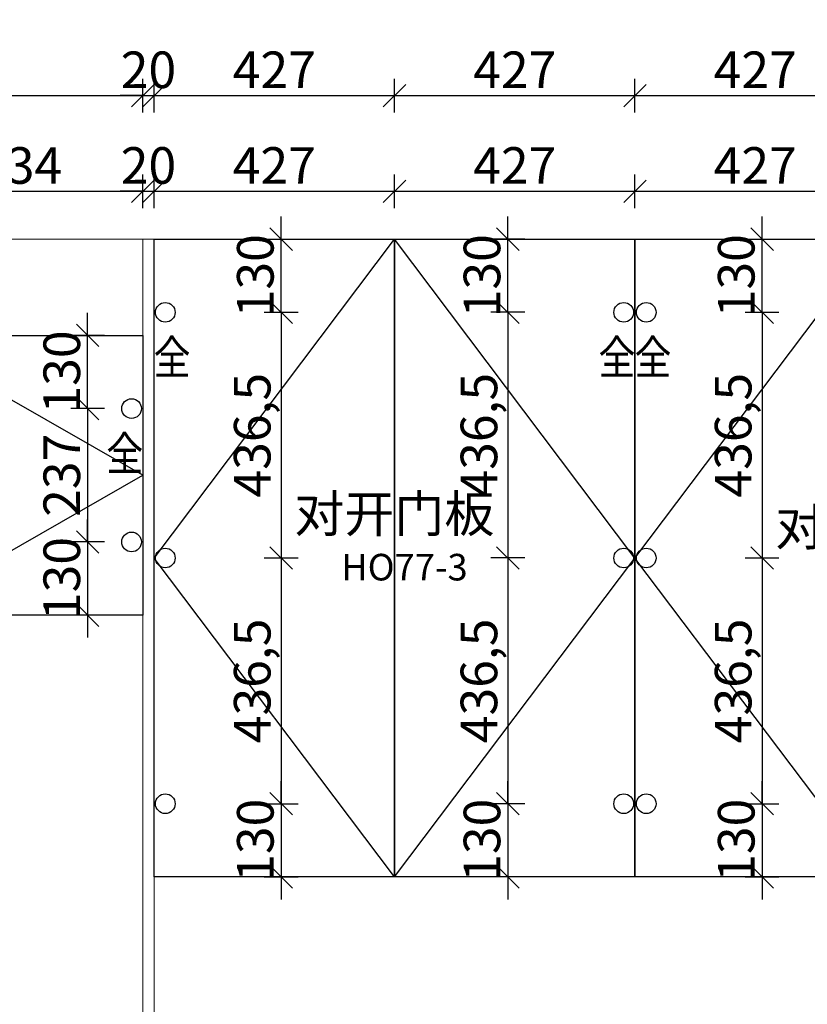
# Model space of a CAD drawing. Units: millimetres. Extents: x 786465 to 807866, y 532754 to 543775.
# Drawn here: x 788731 to 790130, y 534561 to 536311 of the extents above; entities that cross this region are included whole.
import ezdxf
from ezdxf.enums import TextEntityAlignment as Align

# ---------------------------------------------------------------- set-up
doc = ezdxf.new("R2010")
doc.units = ezdxf.units.MM
doc.header["$LTSCALE"] = 5
doc.header["$PDMODE"] = 3
doc.layers.get('Defpoints').update_dxf_attribs({"color": 250})
for name, color, linetype in [('Dimension', 44, 'Continuous'), ('kmx', 251, 'Continuous'), ('铰链孔', 7, 'Continuous'), ('铰链提取', 7, 'Continuous')]:
    doc.layers.add(name, color=color, linetype=linetype)
doc.layers.add('FF-Finish【平面完成尺寸】', color=44, linetype='Continuous', lineweight=0)
doc.styles.add('ZM3', font='txt')
doc.dimstyles.new('ISO-25', dxfattribs={"dimtxt": 65, "dimasz": 40, "dimexe": 30, "dimexo": 5, "dimgap": 5, "dimtad": 1, "dimtxsty": 'Standard', "dimblk": 'OBLIQUE', "dimcen": 2.5, "dimadec": 0, "dimazin": 0, "dimtfac": 1, "dimtix": 1, "dimtmove": 1, "dimatfit": 3, "dimldrblk": 'OBLIQUE', "dimfxl": 30, "dimfxlon": 1, "dimarcsym": 0})

# ---------------------------------------------------------------- blocks, each defined once
blk = doc.blocks.new('_Oblique')
at = {"color": 0, "linetype": 'ByBlock', "lineweight": -2}
blk.add_line((-0.5, -0.5), (0.5, 0.5), dxfattribs=at)
blk = doc.blocks.new('*D15')
at = {"layer": 'Defpoints', "color": 0, "transparency": 16777216}
for p in [(788949.9, 536005.7), (788515.9, 535749.7), (788949.9, 535749.7)]:
    blk.add_point(p, dxfattribs=at)
at = {"layer": 'Dimension', "color": 0, "lineweight": -2, "transparency": 16777216}
for p, q in [((788515.9, 535975.7), (788515.9, 536035.7)), ((788949.9, 535975.7), (788949.9, 536035.7)), ((788515.9, 536005.7), (788949.9, 536005.7))]:
    blk.add_line(p, q, dxfattribs=at)
at = {"layer": 'Dimension', "color": 0, "lineweight": -2, "transparency": 16777216, "xscale": 40, "yscale": 40, "zscale": 40, "rotation": 180}
blk.add_blockref('_Oblique', (788515.9, 536005.7), dxfattribs=at)
at = {"layer": 'Dimension', "color": 0, "lineweight": -2, "transparency": 16777216, "xscale": 40, "yscale": 40, "zscale": 40}
blk.add_blockref('_Oblique', (788949.9, 536005.7), dxfattribs=at)
at = {"layer": 'Dimension', "color": 0, "transparency": 16777216, "insert": (788732.9, 536043.2), "char_height": 65, "attachment_point": 5}
blk.add_mtext('434', dxfattribs=at)
blk = doc.blocks.new('*D16')
at = {"layer": 'Defpoints', "color": 0, "transparency": 16777216}
for p in [(788969.9, 536005.7), (788949.9, 535920.7), (788969.9, 535920.7)]:
    blk.add_point(p, dxfattribs=at)
at = {"layer": 'Dimension', "color": 0, "lineweight": -2, "transparency": 16777216}
for p, q in [((788949.9, 535975.7), (788949.9, 536035.7)), ((788969.9, 535975.7), (788969.9, 536035.7)), ((788949.9, 536005.7), (788909.9, 536005.7)), ((788949.9, 536005.7), (788969.9, 536005.7)), ((788969.9, 536005.7), (789009.9, 536005.7))]:
    blk.add_line(p, q, dxfattribs=at)
at = {"layer": 'Dimension', "color": 0, "lineweight": -2, "transparency": 16777216, "xscale": 40, "yscale": 40, "zscale": 40}
blk.add_blockref('_Oblique', (788949.9, 536005.7), dxfattribs=at)
at = {"layer": 'Dimension', "color": 0, "lineweight": -2, "transparency": 16777216, "xscale": 40, "yscale": 40, "zscale": 40, "rotation": 180}
blk.add_blockref('_Oblique', (788969.9, 536005.7), dxfattribs=at)
at = {"layer": 'Dimension', "color": 0, "transparency": 16777216, "insert": (788959.9, 536043.2), "char_height": 65, "attachment_point": 5}
blk.add_mtext('20', dxfattribs=at)
blk = doc.blocks.new('*D17')
at = {"layer": 'Defpoints', "color": 0, "transparency": 16777216}
for p in [(789396.9, 536005.7), (788969.9, 535920.7), (789396.9, 535920.7)]:
    blk.add_point(p, dxfattribs=at)
at = {"layer": 'Dimension', "color": 0, "lineweight": -2, "transparency": 16777216}
for p, q in [((788969.9, 535975.7), (788969.9, 536035.7)), ((789396.9, 535975.7), (789396.9, 536035.7)), ((788969.9, 536005.7), (789396.9, 536005.7))]:
    blk.add_line(p, q, dxfattribs=at)
at = {"layer": 'Dimension', "color": 0, "lineweight": -2, "transparency": 16777216, "xscale": 40, "yscale": 40, "zscale": 40, "rotation": 180}
blk.add_blockref('_Oblique', (788969.9, 536005.7), dxfattribs=at)
at = {"layer": 'Dimension', "color": 0, "lineweight": -2, "transparency": 16777216, "xscale": 40, "yscale": 40, "zscale": 40}
blk.add_blockref('_Oblique', (789396.9, 536005.7), dxfattribs=at)
at = {"layer": 'Dimension', "color": 0, "transparency": 16777216, "insert": (789183.4, 536043.2), "char_height": 65, "attachment_point": 5}
blk.add_mtext('427', dxfattribs=at)
blk = doc.blocks.new('*D18')
at = {"layer": 'Defpoints', "color": 0, "transparency": 16777216}
for p in [(789823.9, 536005.7), (789396.9, 535920.7), (789823.9, 535920.7)]:
    blk.add_point(p, dxfattribs=at)
at = {"layer": 'Dimension', "color": 0, "lineweight": -2, "transparency": 16777216}
for p, q in [((789396.9, 535975.7), (789396.9, 536035.7)), ((789823.9, 535975.7), (789823.9, 536035.7)), ((789396.9, 536005.7), (789823.9, 536005.7))]:
    blk.add_line(p, q, dxfattribs=at)
at = {"layer": 'Dimension', "color": 0, "lineweight": -2, "transparency": 16777216, "xscale": 40, "yscale": 40, "zscale": 40, "rotation": 180}
blk.add_blockref('_Oblique', (789396.9, 536005.7), dxfattribs=at)
at = {"layer": 'Dimension', "color": 0, "lineweight": -2, "transparency": 16777216, "xscale": 40, "yscale": 40, "zscale": 40}
blk.add_blockref('_Oblique', (789823.9, 536005.7), dxfattribs=at)
at = {"layer": 'Dimension', "color": 0, "transparency": 16777216, "insert": (789610.4, 536043.2), "char_height": 65, "attachment_point": 5}
blk.add_mtext('427', dxfattribs=at)
blk = doc.blocks.new('*D19')
at = {"layer": 'Defpoints', "color": 0, "transparency": 16777216}
for p in [(790250.9, 536005.7), (789823.9, 535920.7), (790250.9, 535920.7)]:
    blk.add_point(p, dxfattribs=at)
at = {"layer": 'Dimension', "color": 0, "lineweight": -2, "transparency": 16777216}
for p, q in [((789823.9, 535975.7), (789823.9, 536035.7)), ((790250.9, 535975.7), (790250.9, 536035.7)), ((789823.9, 536005.7), (790250.9, 536005.7))]:
    blk.add_line(p, q, dxfattribs=at)
at = {"layer": 'Dimension', "color": 0, "lineweight": -2, "transparency": 16777216, "xscale": 40, "yscale": 40, "zscale": 40, "rotation": 180}
blk.add_blockref('_Oblique', (789823.9, 536005.7), dxfattribs=at)
at = {"layer": 'Dimension', "color": 0, "lineweight": -2, "transparency": 16777216, "xscale": 40, "yscale": 40, "zscale": 40}
blk.add_blockref('_Oblique', (790250.9, 536005.7), dxfattribs=at)
at = {"layer": 'Dimension', "color": 0, "transparency": 16777216, "insert": (790037.4, 536043.2), "char_height": 65, "attachment_point": 5}
blk.add_mtext('427', dxfattribs=at)
blk = doc.blocks.new('*D22')
at = {"layer": 'Defpoints', "color": 0, "transparency": 16777216}
for p in [(788949.9, 536175.7), (788061.9, 535920.7), (788949.9, 535920.7)]:
    blk.add_point(p, dxfattribs=at)
at = {"layer": 'Dimension', "color": 0, "lineweight": -2, "transparency": 16777216}
for p, q in [((788061.9, 536145.7), (788061.9, 536205.7)), ((788949.9, 536145.7), (788949.9, 536205.7)), ((788061.9, 536175.7), (788949.9, 536175.7))]:
    blk.add_line(p, q, dxfattribs=at)
at = {"layer": 'Dimension', "color": 0, "lineweight": -2, "transparency": 16777216, "xscale": 40, "yscale": 40, "zscale": 40, "rotation": 180}
blk.add_blockref('_Oblique', (788061.9, 536175.7), dxfattribs=at)
at = {"layer": 'Dimension', "color": 0, "lineweight": -2, "transparency": 16777216, "xscale": 40, "yscale": 40, "zscale": 40}
blk.add_blockref('_Oblique', (788949.9, 536175.7), dxfattribs=at)
at = {"layer": 'Dimension', "color": 0, "transparency": 16777216, "insert": (788505.9, 536213.2), "char_height": 65, "attachment_point": 5}
blk.add_mtext('888', dxfattribs=at)
blk = doc.blocks.new('*D23')
at = {"layer": 'Defpoints', "color": 0, "transparency": 16777216}
for p in [(788969.9, 536175.7), (788949.9, 535920.7), (788969.9, 535920.7)]:
    blk.add_point(p, dxfattribs=at)
at = {"layer": 'Dimension', "color": 0, "lineweight": -2, "transparency": 16777216}
for p, q in [((788949.9, 536145.7), (788949.9, 536205.7)), ((788969.9, 536145.7), (788969.9, 536205.7)), ((788949.9, 536175.7), (788909.9, 536175.7)), ((788949.9, 536175.7), (788969.9, 536175.7)), ((788969.9, 536175.7), (789009.9, 536175.7))]:
    blk.add_line(p, q, dxfattribs=at)
at = {"layer": 'Dimension', "color": 0, "lineweight": -2, "transparency": 16777216, "xscale": 40, "yscale": 40, "zscale": 40}
blk.add_blockref('_Oblique', (788949.9, 536175.7), dxfattribs=at)
at = {"layer": 'Dimension', "color": 0, "lineweight": -2, "transparency": 16777216, "xscale": 40, "yscale": 40, "zscale": 40, "rotation": 180}
blk.add_blockref('_Oblique', (788969.9, 536175.7), dxfattribs=at)
at = {"layer": 'Dimension', "color": 0, "transparency": 16777216, "insert": (788959.9, 536213.2), "char_height": 65, "attachment_point": 5}
blk.add_mtext('20', dxfattribs=at)
blk = doc.blocks.new('*D24')
at = {"layer": 'Defpoints', "color": 0, "transparency": 16777216}
for p in [(789396.9, 536175.7), (788969.9, 535920.7), (789396.9, 535920.7)]:
    blk.add_point(p, dxfattribs=at)
at = {"layer": 'Dimension', "color": 0, "lineweight": -2, "transparency": 16777216}
for p, q in [((788969.9, 536145.7), (788969.9, 536205.7)), ((789396.9, 536145.7), (789396.9, 536205.7)), ((788969.9, 536175.7), (789396.9, 536175.7))]:
    blk.add_line(p, q, dxfattribs=at)
at = {"layer": 'Dimension', "color": 0, "lineweight": -2, "transparency": 16777216, "xscale": 40, "yscale": 40, "zscale": 40, "rotation": 180}
blk.add_blockref('_Oblique', (788969.9, 536175.7), dxfattribs=at)
at = {"layer": 'Dimension', "color": 0, "lineweight": -2, "transparency": 16777216, "xscale": 40, "yscale": 40, "zscale": 40}
blk.add_blockref('_Oblique', (789396.9, 536175.7), dxfattribs=at)
at = {"layer": 'Dimension', "color": 0, "transparency": 16777216, "insert": (789183.4, 536213.2), "char_height": 65, "attachment_point": 5}
blk.add_mtext('427', dxfattribs=at)
blk = doc.blocks.new('*D25')
at = {"layer": 'Defpoints', "color": 0, "transparency": 16777216}
for p in [(789823.9, 536175.7), (789396.9, 535920.7), (789823.9, 535920.7)]:
    blk.add_point(p, dxfattribs=at)
at = {"layer": 'Dimension', "color": 0, "lineweight": -2, "transparency": 16777216}
for p, q in [((789396.9, 536145.7), (789396.9, 536205.7)), ((789823.9, 536145.7), (789823.9, 536205.7)), ((789396.9, 536175.7), (789823.9, 536175.7))]:
    blk.add_line(p, q, dxfattribs=at)
at = {"layer": 'Dimension', "color": 0, "lineweight": -2, "transparency": 16777216, "xscale": 40, "yscale": 40, "zscale": 40, "rotation": 180}
blk.add_blockref('_Oblique', (789396.9, 536175.7), dxfattribs=at)
at = {"layer": 'Dimension', "color": 0, "lineweight": -2, "transparency": 16777216, "xscale": 40, "yscale": 40, "zscale": 40}
blk.add_blockref('_Oblique', (789823.9, 536175.7), dxfattribs=at)
at = {"layer": 'Dimension', "color": 0, "transparency": 16777216, "insert": (789610.4, 536213.2), "char_height": 65, "attachment_point": 5}
blk.add_mtext('427', dxfattribs=at)
blk = doc.blocks.new('*D26')
at = {"layer": 'Defpoints', "color": 0, "transparency": 16777216}
for p in [(790250.9, 536175.7), (789823.9, 535920.7), (790250.9, 535920.7)]:
    blk.add_point(p, dxfattribs=at)
at = {"layer": 'Dimension', "color": 0, "lineweight": -2, "transparency": 16777216}
for p, q in [((789823.9, 536145.7), (789823.9, 536205.7)), ((790250.9, 536145.7), (790250.9, 536205.7)), ((789823.9, 536175.7), (790250.9, 536175.7))]:
    blk.add_line(p, q, dxfattribs=at)
at = {"layer": 'Dimension', "color": 0, "lineweight": -2, "transparency": 16777216, "xscale": 40, "yscale": 40, "zscale": 40, "rotation": 180}
blk.add_blockref('_Oblique', (789823.9, 536175.7), dxfattribs=at)
at = {"layer": 'Dimension', "color": 0, "lineweight": -2, "transparency": 16777216, "xscale": 40, "yscale": 40, "zscale": 40}
blk.add_blockref('_Oblique', (790250.9, 536175.7), dxfattribs=at)
at = {"layer": 'Dimension', "color": 0, "transparency": 16777216, "insert": (790037.4, 536213.2), "char_height": 65, "attachment_point": 5}
blk.add_mtext('427', dxfattribs=at)
blk = doc.blocks.new('*D29')
at = {"layer": 'Defpoints', "color": 0, "transparency": 16777216}
for p in [(791567.9, 536345.7), (788061.9, 535920.7), (791567.9, 535920.7)]:
    blk.add_point(p, dxfattribs=at)
at = {"layer": 'Dimension', "color": 0, "lineweight": -2, "transparency": 16777216}
for p, q in [((788061.9, 536315.7), (788061.9, 536375.7)), ((791567.9, 536315.7), (791567.9, 536375.7)), ((788061.9, 536345.7), (791567.9, 536345.7))]:
    blk.add_line(p, q, dxfattribs=at)
at = {"layer": 'Dimension', "color": 0, "lineweight": -2, "transparency": 16777216, "xscale": 40, "yscale": 40, "zscale": 40, "rotation": 180}
blk.add_blockref('_Oblique', (788061.9, 536345.7), dxfattribs=at)
at = {"layer": 'Dimension', "color": 0, "lineweight": -2, "transparency": 16777216, "xscale": 40, "yscale": 40, "zscale": 40}
blk.add_blockref('_Oblique', (791567.9, 536345.7), dxfattribs=at)
at = {"layer": 'Dimension', "color": 0, "transparency": 16777216, "insert": (789814.9, 536383.2), "char_height": 65, "attachment_point": 5}
blk.add_mtext('3506', dxfattribs=at)
blk = doc.blocks.new('全盖铰链2F8BA', base_point=(740643.6, 471658.2))
at = {"layer": '铰链孔', "color": 1}
blk.add_circle((740643.6, 471658.2), 17.5, dxfattribs=at)
blk = doc.blocks.new('全盖铰链2F8C0', base_point=(740643.6, 471421.2))
at = {"layer": '铰链孔', "color": 1}
blk.add_circle((740643.6, 471421.2), 17.5, dxfattribs=at)
blk = doc.blocks.new('全盖铰链2F8C8', base_point=(740703.6, 471829.2))
at = {"layer": '铰链孔', "color": 1}
blk.add_circle((740703.6, 471829.2), 17.5, dxfattribs=at)
blk = doc.blocks.new('全盖铰链2F8CE', base_point=(740703.6, 471392.7))
at = {"layer": '铰链孔', "color": 1}
blk.add_circle((740703.6, 471392.7), 17.5, dxfattribs=at)
blk = doc.blocks.new('全盖铰链2F8D4', base_point=(740703.6, 470956.2))
at = {"layer": '铰链孔', "color": 1}
blk.add_circle((740703.6, 470956.2), 17.5, dxfattribs=at)
blk = doc.blocks.new('全盖铰链2F8DC', base_point=(741517.6, 471829.2))
at = {"layer": '铰链孔', "color": 1}
blk.add_circle((741517.6, 471829.2), 17.5, dxfattribs=at)
blk = doc.blocks.new('全盖铰链2F8E2', base_point=(741517.6, 471392.7))
at = {"layer": '铰链孔', "color": 1}
blk.add_circle((741517.6, 471392.7), 17.5, dxfattribs=at)
blk = doc.blocks.new('全盖铰链2F8E8', base_point=(741517.6, 470956.2))
at = {"layer": '铰链孔', "color": 1}
blk.add_circle((741517.6, 470956.2), 17.5, dxfattribs=at)
blk = doc.blocks.new('全盖铰链2F8F0', base_point=(741557.6, 471829.2))
at = {"layer": '铰链孔', "color": 1}
blk.add_circle((741557.6, 471829.2), 17.5, dxfattribs=at)
blk = doc.blocks.new('全盖铰链2F8F6', base_point=(741557.6, 471392.7))
at = {"layer": '铰链孔', "color": 1}
blk.add_circle((741557.6, 471392.7), 17.5, dxfattribs=at)
blk = doc.blocks.new('全盖铰链2F8FC', base_point=(741557.6, 470956.2))
at = {"layer": '铰链孔', "color": 1}
blk.add_circle((741557.6, 470956.2), 17.5, dxfattribs=at)
blk = doc.blocks.new('*D180')
at = {"layer": 'Defpoints', "color": 0, "transparency": 16777216}
for p in [(788851.9, 535749.7), (788929.9, 535749.7), (788929.9, 535619.7)]:
    blk.add_point(p, dxfattribs=at)
at = {"layer": 'Dimension', "color": 0, "lineweight": -2, "transparency": 16777216}
for p, q in [((788851.9, 535749.7), (788851.9, 535789.7)), ((788881.9, 535749.7), (788821.9, 535749.7)), ((788851.9, 535619.7), (788851.9, 535749.7)), ((788881.9, 535619.7), (788821.9, 535619.7)), ((788851.9, 535619.7), (788851.9, 535579.7))]:
    blk.add_line(p, q, dxfattribs=at)
at = {"layer": 'Dimension', "color": 0, "lineweight": -2, "transparency": 16777216, "xscale": 40, "yscale": 40, "zscale": 40}
for p, rotation in [((788851.9, 535749.7), 270), ((788851.9, 535619.7), 90)]:
    blk.add_blockref('_Oblique', p, dxfattribs=dict(at, rotation=rotation))
at = {"layer": 'Dimension', "color": 0, "transparency": 16777216, "insert": (788814.4, 535684.7), "char_height": 65, "attachment_point": 5, "rotation": 90}
blk.add_mtext('130', dxfattribs=at)
blk = doc.blocks.new('*D181')
at = {"layer": 'Defpoints', "color": 0, "transparency": 16777216}
for p in [(788929.9, 535619.7), (788851.9, 535382.7), (788929.9, 535382.7)]:
    blk.add_point(p, dxfattribs=at)
at = {"layer": 'Dimension', "color": 0, "lineweight": -2, "transparency": 16777216}
for p, q in [((788881.9, 535619.7), (788821.9, 535619.7)), ((788851.9, 535619.7), (788851.9, 535382.7)), ((788881.9, 535382.7), (788821.9, 535382.7))]:
    blk.add_line(p, q, dxfattribs=at)
at = {"layer": 'Dimension', "color": 0, "lineweight": -2, "transparency": 16777216, "xscale": 40, "yscale": 40, "zscale": 40}
for p, rotation in [((788851.9, 535619.7), 90), ((788851.9, 535382.7), 270)]:
    blk.add_blockref('_Oblique', p, dxfattribs=dict(at, rotation=rotation))
at = {"layer": 'Dimension', "color": 0, "transparency": 16777216, "insert": (788814.4, 535501.2), "char_height": 65, "attachment_point": 5, "rotation": 90}
blk.add_mtext('237', dxfattribs=at)
blk = doc.blocks.new('*D182')
at = {"layer": 'Defpoints', "color": 0, "transparency": 16777216}
for p in [(788929.9, 535382.7), (788851.9, 535252.7), (788929.9, 535252.7)]:
    blk.add_point(p, dxfattribs=at)
at = {"layer": 'Dimension', "color": 0, "lineweight": -2, "transparency": 16777216}
for p, q in [((788851.9, 535382.7), (788851.9, 535422.7)), ((788881.9, 535382.7), (788821.9, 535382.7)), ((788851.9, 535382.7), (788851.9, 535252.7)), ((788881.9, 535252.7), (788821.9, 535252.7)), ((788851.9, 535252.7), (788851.9, 535212.7))]:
    blk.add_line(p, q, dxfattribs=at)
at = {"layer": 'Dimension', "color": 0, "lineweight": -2, "transparency": 16777216, "xscale": 40, "yscale": 40, "zscale": 40}
for p, rotation in [((788851.9, 535382.7), 270), ((788851.9, 535252.7), 90)]:
    blk.add_blockref('_Oblique', p, dxfattribs=dict(at, rotation=rotation))
at = {"layer": 'Dimension', "color": 0, "transparency": 16777216, "insert": (788814.4, 535317.7), "char_height": 65, "attachment_point": 5, "rotation": 90}
blk.add_mtext('130', dxfattribs=at)
blk = doc.blocks.new('*D183')
at = {"layer": 'Defpoints', "color": 0, "transparency": 16777216}
for p in [(788989.9, 535920.7), (789195.6, 535920.7), (788989.9, 535790.7)]:
    blk.add_point(p, dxfattribs=at)
at = {"layer": 'Dimension', "color": 0, "lineweight": -2, "transparency": 16777216}
for p, q in [((789195.6, 535920.7), (789195.6, 535960.7)), ((789165.6, 535920.7), (789225.6, 535920.7)), ((789195.6, 535790.7), (789195.6, 535920.7)), ((789165.6, 535790.7), (789225.6, 535790.7)), ((789195.6, 535790.7), (789195.6, 535750.7))]:
    blk.add_line(p, q, dxfattribs=at)
at = {"layer": 'Dimension', "color": 0, "lineweight": -2, "transparency": 16777216, "xscale": 40, "yscale": 40, "zscale": 40}
for p, rotation in [((789195.6, 535920.7), 270), ((789195.6, 535790.7), 90)]:
    blk.add_blockref('_Oblique', p, dxfattribs=dict(at, rotation=rotation))
at = {"layer": 'Dimension', "color": 0, "transparency": 16777216, "insert": (789158.1, 535855.7), "char_height": 65, "attachment_point": 5, "rotation": 90}
blk.add_mtext('130', dxfattribs=at)
blk = doc.blocks.new('*D184')
at = {"layer": 'Defpoints', "color": 0, "transparency": 16777216}
for p in [(788989.9, 535790.7), (788989.9, 535354.2), (789195.6, 535354.2)]:
    blk.add_point(p, dxfattribs=at)
at = {"layer": 'Dimension', "color": 0, "lineweight": -2, "transparency": 16777216}
for p, q in [((789165.6, 535790.7), (789225.6, 535790.7)), ((789195.6, 535790.7), (789195.6, 535354.2)), ((789165.6, 535354.2), (789225.6, 535354.2))]:
    blk.add_line(p, q, dxfattribs=at)
at = {"layer": 'Dimension', "color": 0, "lineweight": -2, "transparency": 16777216, "xscale": 40, "yscale": 40, "zscale": 40}
for p, rotation in [((789195.6, 535790.7), 90), ((789195.6, 535354.2), 270)]:
    blk.add_blockref('_Oblique', p, dxfattribs=dict(at, rotation=rotation))
at = {"layer": 'Dimension', "color": 0, "transparency": 16777216, "insert": (789152.6, 535572.4), "char_height": 65, "attachment_point": 5, "rotation": 90}
blk.add_mtext('436,5', dxfattribs=at)
blk = doc.blocks.new('*D185')
at = {"layer": 'Defpoints', "color": 0, "transparency": 16777216}
for p in [(788989.9, 535354.2), (788989.9, 534917.7), (789195.6, 534917.7)]:
    blk.add_point(p, dxfattribs=at)
at = {"layer": 'Dimension', "color": 0, "lineweight": -2, "transparency": 16777216}
for p, q in [((789165.6, 535354.2), (789225.6, 535354.2)), ((789195.6, 535354.2), (789195.6, 534917.7)), ((789165.6, 534917.7), (789225.6, 534917.7))]:
    blk.add_line(p, q, dxfattribs=at)
at = {"layer": 'Dimension', "color": 0, "lineweight": -2, "transparency": 16777216, "xscale": 40, "yscale": 40, "zscale": 40}
for p, rotation in [((789195.6, 535354.2), 90), ((789195.6, 534917.7), 270)]:
    blk.add_blockref('_Oblique', p, dxfattribs=dict(at, rotation=rotation))
at = {"layer": 'Dimension', "color": 0, "transparency": 16777216, "insert": (789152.6, 535135.9), "char_height": 65, "attachment_point": 5, "rotation": 90}
blk.add_mtext('436,5', dxfattribs=at)
blk = doc.blocks.new('*D186')
at = {"layer": 'Defpoints', "color": 0, "transparency": 16777216}
for p in [(788989.9, 534917.7), (788989.9, 534787.7), (789195.6, 534787.7)]:
    blk.add_point(p, dxfattribs=at)
at = {"layer": 'Dimension', "color": 0, "lineweight": -2, "transparency": 16777216}
for p, q in [((789195.6, 534917.7), (789195.6, 534957.7)), ((789165.6, 534917.7), (789225.6, 534917.7)), ((789195.6, 534917.7), (789195.6, 534787.7)), ((789165.6, 534787.7), (789225.6, 534787.7)), ((789195.6, 534787.7), (789195.6, 534747.7))]:
    blk.add_line(p, q, dxfattribs=at)
at = {"layer": 'Dimension', "color": 0, "lineweight": -2, "transparency": 16777216, "xscale": 40, "yscale": 40, "zscale": 40}
for p, rotation in [((789195.6, 534917.7), 270), ((789195.6, 534787.7), 90)]:
    blk.add_blockref('_Oblique', p, dxfattribs=dict(at, rotation=rotation))
at = {"layer": 'Dimension', "color": 0, "transparency": 16777216, "insert": (789158.1, 534852.7), "char_height": 65, "attachment_point": 5, "rotation": 90}
blk.add_mtext('130', dxfattribs=at)
blk = doc.blocks.new('*D187')
at = {"layer": 'Defpoints', "color": 0, "transparency": 16777216}
for p in [(789598.1, 535920.7), (789803.9, 535920.7), (789803.9, 535790.7)]:
    blk.add_point(p, dxfattribs=at)
at = {"layer": 'Dimension', "color": 0, "lineweight": -2, "transparency": 16777216}
for p, q in [((789598.1, 535920.7), (789598.1, 535960.7)), ((789628.1, 535920.7), (789568.1, 535920.7)), ((789598.1, 535790.7), (789598.1, 535920.7)), ((789628.1, 535790.7), (789568.1, 535790.7)), ((789598.1, 535790.7), (789598.1, 535750.7))]:
    blk.add_line(p, q, dxfattribs=at)
at = {"layer": 'Dimension', "color": 0, "lineweight": -2, "transparency": 16777216, "xscale": 40, "yscale": 40, "zscale": 40}
for p, rotation in [((789598.1, 535920.7), 270), ((789598.1, 535790.7), 90)]:
    blk.add_blockref('_Oblique', p, dxfattribs=dict(at, rotation=rotation))
at = {"layer": 'Dimension', "color": 0, "transparency": 16777216, "insert": (789560.6, 535855.7), "char_height": 65, "attachment_point": 5, "rotation": 90}
blk.add_mtext('130', dxfattribs=at)
blk = doc.blocks.new('*D188')
at = {"layer": 'Defpoints', "color": 0, "transparency": 16777216}
for p in [(789803.9, 535790.7), (789598.1, 535354.2), (789803.9, 535354.2)]:
    blk.add_point(p, dxfattribs=at)
at = {"layer": 'Dimension', "color": 0, "lineweight": -2, "transparency": 16777216}
for p, q in [((789628.1, 535790.7), (789568.1, 535790.7)), ((789598.1, 535790.7), (789598.1, 535354.2)), ((789628.1, 535354.2), (789568.1, 535354.2))]:
    blk.add_line(p, q, dxfattribs=at)
at = {"layer": 'Dimension', "color": 0, "lineweight": -2, "transparency": 16777216, "xscale": 40, "yscale": 40, "zscale": 40}
for p, rotation in [((789598.1, 535790.7), 90), ((789598.1, 535354.2), 270)]:
    blk.add_blockref('_Oblique', p, dxfattribs=dict(at, rotation=rotation))
at = {"layer": 'Dimension', "color": 0, "transparency": 16777216, "insert": (789555.2, 535572.4), "char_height": 65, "attachment_point": 5, "rotation": 90}
blk.add_mtext('436,5', dxfattribs=at)
blk = doc.blocks.new('*D189')
at = {"layer": 'Defpoints', "color": 0, "transparency": 16777216}
for p in [(789803.9, 535354.2), (789598.1, 534917.7), (789803.9, 534917.7)]:
    blk.add_point(p, dxfattribs=at)
at = {"layer": 'Dimension', "color": 0, "lineweight": -2, "transparency": 16777216}
for p, q in [((789628.1, 535354.2), (789568.1, 535354.2)), ((789598.1, 535354.2), (789598.1, 534917.7)), ((789628.1, 534917.7), (789568.1, 534917.7))]:
    blk.add_line(p, q, dxfattribs=at)
at = {"layer": 'Dimension', "color": 0, "lineweight": -2, "transparency": 16777216, "xscale": 40, "yscale": 40, "zscale": 40}
for p, rotation in [((789598.1, 535354.2), 90), ((789598.1, 534917.7), 270)]:
    blk.add_blockref('_Oblique', p, dxfattribs=dict(at, rotation=rotation))
at = {"layer": 'Dimension', "color": 0, "transparency": 16777216, "insert": (789555.2, 535135.9), "char_height": 65, "attachment_point": 5, "rotation": 90}
blk.add_mtext('436,5', dxfattribs=at)
blk = doc.blocks.new('*D190')
at = {"layer": 'Defpoints', "color": 0, "transparency": 16777216}
for p in [(789803.9, 534917.7), (789598.1, 534787.7), (789803.9, 534787.7)]:
    blk.add_point(p, dxfattribs=at)
at = {"layer": 'Dimension', "color": 0, "lineweight": -2, "transparency": 16777216}
for p, q in [((789598.1, 534917.7), (789598.1, 534957.7)), ((789628.1, 534917.7), (789568.1, 534917.7)), ((789598.1, 534917.7), (789598.1, 534787.7)), ((789628.1, 534787.7), (789568.1, 534787.7)), ((789598.1, 534787.7), (789598.1, 534747.7))]:
    blk.add_line(p, q, dxfattribs=at)
at = {"layer": 'Dimension', "color": 0, "lineweight": -2, "transparency": 16777216, "xscale": 40, "yscale": 40, "zscale": 40}
for p, rotation in [((789598.1, 534917.7), 270), ((789598.1, 534787.7), 90)]:
    blk.add_blockref('_Oblique', p, dxfattribs=dict(at, rotation=rotation))
at = {"layer": 'Dimension', "color": 0, "transparency": 16777216, "insert": (789560.6, 534852.7), "char_height": 65, "attachment_point": 5, "rotation": 90}
blk.add_mtext('130', dxfattribs=at)
blk = doc.blocks.new('*D191')
at = {"layer": 'Defpoints', "color": 0, "transparency": 16777216}
for p in [(789843.9, 535920.7), (790049.6, 535920.7), (789843.9, 535790.7)]:
    blk.add_point(p, dxfattribs=at)
at = {"layer": 'Dimension', "color": 0, "lineweight": -2, "transparency": 16777216}
for p, q in [((790049.6, 535920.7), (790049.6, 535960.7)), ((790019.6, 535920.7), (790079.6, 535920.7)), ((790049.6, 535790.7), (790049.6, 535920.7)), ((790019.6, 535790.7), (790079.6, 535790.7)), ((790049.6, 535790.7), (790049.6, 535750.7))]:
    blk.add_line(p, q, dxfattribs=at)
at = {"layer": 'Dimension', "color": 0, "lineweight": -2, "transparency": 16777216, "xscale": 40, "yscale": 40, "zscale": 40}
for p, rotation in [((790049.6, 535920.7), 270), ((790049.6, 535790.7), 90)]:
    blk.add_blockref('_Oblique', p, dxfattribs=dict(at, rotation=rotation))
at = {"layer": 'Dimension', "color": 0, "transparency": 16777216, "insert": (790012.1, 535855.7), "char_height": 65, "attachment_point": 5, "rotation": 90}
blk.add_mtext('130', dxfattribs=at)
blk = doc.blocks.new('*D192')
at = {"layer": 'Defpoints', "color": 0, "transparency": 16777216}
for p in [(789843.9, 535790.7), (789843.9, 535354.2), (790049.6, 535354.2)]:
    blk.add_point(p, dxfattribs=at)
at = {"layer": 'Dimension', "color": 0, "lineweight": -2, "transparency": 16777216}
for p, q in [((790019.6, 535790.7), (790079.6, 535790.7)), ((790049.6, 535790.7), (790049.6, 535354.2)), ((790019.6, 535354.2), (790079.6, 535354.2))]:
    blk.add_line(p, q, dxfattribs=at)
at = {"layer": 'Dimension', "color": 0, "lineweight": -2, "transparency": 16777216, "xscale": 40, "yscale": 40, "zscale": 40}
for p, rotation in [((790049.6, 535790.7), 90), ((790049.6, 535354.2), 270)]:
    blk.add_blockref('_Oblique', p, dxfattribs=dict(at, rotation=rotation))
at = {"layer": 'Dimension', "color": 0, "transparency": 16777216, "insert": (790006.6, 535572.4), "char_height": 65, "attachment_point": 5, "rotation": 90}
blk.add_mtext('436,5', dxfattribs=at)
blk = doc.blocks.new('*D193')
at = {"layer": 'Defpoints', "color": 0, "transparency": 16777216}
for p in [(789843.9, 535354.2), (789843.9, 534917.7), (790049.6, 534917.7)]:
    blk.add_point(p, dxfattribs=at)
at = {"layer": 'Dimension', "color": 0, "lineweight": -2, "transparency": 16777216}
for p, q in [((790019.6, 535354.2), (790079.6, 535354.2)), ((790049.6, 535354.2), (790049.6, 534917.7)), ((790019.6, 534917.7), (790079.6, 534917.7))]:
    blk.add_line(p, q, dxfattribs=at)
at = {"layer": 'Dimension', "color": 0, "lineweight": -2, "transparency": 16777216, "xscale": 40, "yscale": 40, "zscale": 40}
for p, rotation in [((790049.6, 535354.2), 90), ((790049.6, 534917.7), 270)]:
    blk.add_blockref('_Oblique', p, dxfattribs=dict(at, rotation=rotation))
at = {"layer": 'Dimension', "color": 0, "transparency": 16777216, "insert": (790006.6, 535135.9), "char_height": 65, "attachment_point": 5, "rotation": 90}
blk.add_mtext('436,5', dxfattribs=at)
blk = doc.blocks.new('*D194')
at = {"layer": 'Defpoints', "color": 0, "transparency": 16777216}
for p in [(789843.9, 534917.7), (789843.9, 534787.7), (790049.6, 534787.7)]:
    blk.add_point(p, dxfattribs=at)
at = {"layer": 'Dimension', "color": 0, "lineweight": -2, "transparency": 16777216}
for p, q in [((790049.6, 534917.7), (790049.6, 534957.7)), ((790019.6, 534917.7), (790079.6, 534917.7)), ((790049.6, 534917.7), (790049.6, 534787.7)), ((790019.6, 534787.7), (790079.6, 534787.7)), ((790049.6, 534787.7), (790049.6, 534747.7))]:
    blk.add_line(p, q, dxfattribs=at)
at = {"layer": 'Dimension', "color": 0, "lineweight": -2, "transparency": 16777216, "xscale": 40, "yscale": 40, "zscale": 40}
for p, rotation in [((790049.6, 534917.7), 270), ((790049.6, 534787.7), 90)]:
    blk.add_blockref('_Oblique', p, dxfattribs=dict(at, rotation=rotation))
at = {"layer": 'Dimension', "color": 0, "transparency": 16777216, "insert": (790012.1, 534852.7), "char_height": 65, "attachment_point": 5, "rotation": 90}
blk.add_mtext('130', dxfattribs=at)

msp = doc.modelspace()

# ---------------------------------------------------------------- linework, layer by layer
at = {"layer": 'FF-Finish【平面完成尺寸】', "color": 0}
for p, q in [((788419.625, 535920.676), (791567.861, 535920.676)), ((788949.861, 533320.676), (788949.861, 535920.676)), ((788969.861, 533320.676), (788969.861, 535920.676)), ((789396.861, 534787.676), (789396.861, 535920.676)), ((789823.861, 534787.676), (789823.861, 535920.676)), ((788061.861, 535749.676), (788949.861, 535749.676)), ((788081.861, 535252.676), (788949.861, 535252.676)), ((788969.861, 534787.676), (790677.861, 534787.676))]:
    msp.add_line(p, q, dxfattribs=at)
at = {"layer": 'kmx', "color": 251, "true_color": 0x636466}
for points in [[(789396.861, 534787.676), (788969.861, 535354.176), (789396.861, 535920.676)], [(789396.861, 534787.676), (789823.861, 535354.176), (789396.861, 535920.676)], [(790250.861, 534787.676), (789823.861, 535354.176), (790250.861, 535920.676)], [(788515.861, 535252.676), (788949.861, 535501.176), (788515.861, 535749.676)]]:
    msp.add_lwpolyline(points, dxfattribs=at)
at = {"layer": '铰链提取', "color": 0}
for points in [[(788969.861, 534787.676), (788969.861, 535920.676), (789396.861, 535920.676), (789396.861, 534787.676)], [(789396.861, 534787.676), (789396.861, 535920.676), (789823.861, 535920.676), (789823.861, 534787.676)], [(789823.861, 534787.676), (789823.861, 535920.676), (790250.861, 535920.676), (790250.861, 534787.676)], [(788515.861, 535252.676), (788515.861, 535749.676), (788949.861, 535749.676), (788949.861, 535252.676)]]:
    msp.add_lwpolyline(points, close=True, dxfattribs=at)

# ---------------------------------------------------------------- block references
at = {"layer": '铰链孔', "color": 0}
for name, p in [('全盖铰链2F8C8', (788989.861, 535790.676)), ('全盖铰链2F8DC', (789803.861, 535790.676)), ('全盖铰链2F8F0', (789843.861, 535790.676)), ('全盖铰链2F8BA', (788929.861, 535619.676)), ('全盖铰链2F8C0', (788929.861, 535382.676)), ('全盖铰链2F8CE', (788989.861, 535354.176)), ('全盖铰链2F8E2', (789803.861, 535354.176)), ('全盖铰链2F8F6', (789843.861, 535354.176)), ('全盖铰链2F8D4', (788989.861, 534917.676)), ('全盖铰链2F8E8', (789803.861, 534917.676)), ('全盖铰链2F8FC', (789843.861, 534917.676))]:
    msp.add_blockref(name, p, dxfattribs=at)

# ---------------------------------------------------------------- texts
at = {"color": 0, "char_height": 65.1476, "width": 5120.79629, "attachment_point": 1, "style": 'ZM3'}
for insert in [(789218.783, 535465.296), (790072.783, 535441.42)]:
    msp.add_mtext('{\\fSimSun|b0|i0|c134|p2;对开门板}', dxfattribs=dict(at, insert=insert))
at = {"insert": (789302.266, 535361.564), "char_height": 47.25, "attachment_point": 1}
msp.add_mtext_dynamic_manual_height_columns('{\\fSimSun|b0|i0|c134|p34;HO77-3}', width=1226.25, gutter_width=9.375, heights=[0], dxfattribs=at)
at = {"layer": '铰链孔', "color": 1, "linetype": 'Continuous', "width": 0.8}
for p in [(789001.861, 535710.676), (789791.861, 535710.676), (789855.861, 535710.676), (788917.861, 535539.676)]:
    msp.add_text('全', height=60, dxfattribs=at).set_placement(p, align=Align.MIDDLE_CENTER)

# ---------------------------------------------------------------- dimensions: what is measured, and where the dimension line sits
at = {"layer": 'Dimension', "color": 0}
for base, p1, p2, picture, middle in [((791567.861, 536345.676), (788061.861, 535920.676), (791567.861, 535920.676), '*D29', (789814.861, 536383.176)), ((788949.861, 536175.676), (788061.861, 535920.676), (788949.861, 535920.676), '*D22', (788505.861, 536213.176)), ((788969.861, 536175.676), (788949.861, 535920.676), (788969.861, 535920.676), '*D23', (788959.861, 536213.176)), ((789396.861, 536175.676), (788969.861, 535920.676), (789396.861, 535920.676), '*D24', (789183.361, 536213.176)), ((789823.861, 536175.676), (789396.861, 535920.676), (789823.861, 535920.676), '*D25', (789610.361, 536213.176)), ((790250.861, 536175.676), (789823.861, 535920.676), (790250.861, 535920.676), '*D26', (790037.361, 536213.176)), ((788949.861, 536005.676), (788515.861, 535749.676), (788949.861, 535749.676), '*D15', (788732.861, 536043.176)), ((788969.861, 536005.676), (788949.861, 535920.676), (788969.861, 535920.676), '*D16', (788959.861, 536043.176)), ((789396.861, 536005.676), (788969.861, 535920.676), (789396.861, 535920.676), '*D17', (789183.361, 536043.176)), ((789823.861, 536005.676), (789396.861, 535920.676), (789823.861, 535920.676), '*D18', (789610.361, 536043.176)), ((790250.861, 536005.676), (789823.861, 535920.676), (790250.861, 535920.676), '*D19', (790037.361, 536043.176))]:
    dim = msp.add_linear_dim(base=base, p1=p1, p2=p2, dimstyle='ISO-25', dxfattribs=at)
    dim.commit()
    dim.dimension.update_dxf_attribs({"geometry": picture, "text_midpoint": middle})
at = {"layer": 'Dimension', "color": 251}
for base, p1, p2, picture, middle in [((789195.581, 535920.676), (788989.861, 535790.676), (788989.861, 535920.676), '*D183', (789158.081, 535855.676)), ((789598.142, 535920.676), (789803.861, 535790.676), (789803.861, 535920.676), '*D187', (789560.642, 535855.676)), ((790049.581, 535920.676), (789843.861, 535790.676), (789843.861, 535920.676), '*D191', (790012.081, 535855.676)), ((789195.581, 535354.176), (788989.861, 535790.676), (788989.861, 535354.176), '*D184', (789152.634, 535572.426)), ((789598.142, 535354.176), (789803.861, 535790.676), (789803.861, 535354.176), '*D188', (789555.195, 535572.426)), ((790049.581, 535354.176), (789843.861, 535790.676), (789843.861, 535354.176), '*D192', (790006.634, 535572.426)), ((788851.913, 535749.676), (788929.861, 535619.676), (788929.861, 535749.676), '*D180', (788814.413, 535684.676)), ((788851.913, 535382.676), (788929.861, 535619.676), (788929.861, 535382.676), '*D181', (788814.413, 535501.176)), ((788851.913, 535252.676), (788929.861, 535382.676), (788929.861, 535252.676), '*D182', (788814.413, 535317.676)), ((789195.581, 534917.676), (788989.861, 535354.176), (788989.861, 534917.676), '*D185', (789152.634, 535135.926)), ((789598.142, 534917.676), (789803.861, 535354.176), (789803.861, 534917.676), '*D189', (789555.195, 535135.926)), ((790049.581, 534917.676), (789843.861, 535354.176), (789843.861, 534917.676), '*D193', (790006.634, 535135.926)), ((789195.581, 534787.676), (788989.861, 534917.676), (788989.861, 534787.676), '*D186', (789158.081, 534852.676)), ((789598.142, 534787.676), (789803.861, 534917.676), (789803.861, 534787.676), '*D190', (789560.642, 534852.676)), ((790049.581, 534787.676), (789843.861, 534917.676), (789843.861, 534787.676), '*D194', (790012.081, 534852.676))]:
    dim = msp.add_linear_dim(base=base, p1=p1, p2=p2, angle=90, dimstyle='ISO-25', dxfattribs=at)
    dim.commit()
    dim.dimension.update_dxf_attribs({"geometry": picture, "text_midpoint": middle})

doc.saveas('drawing.dxf')
